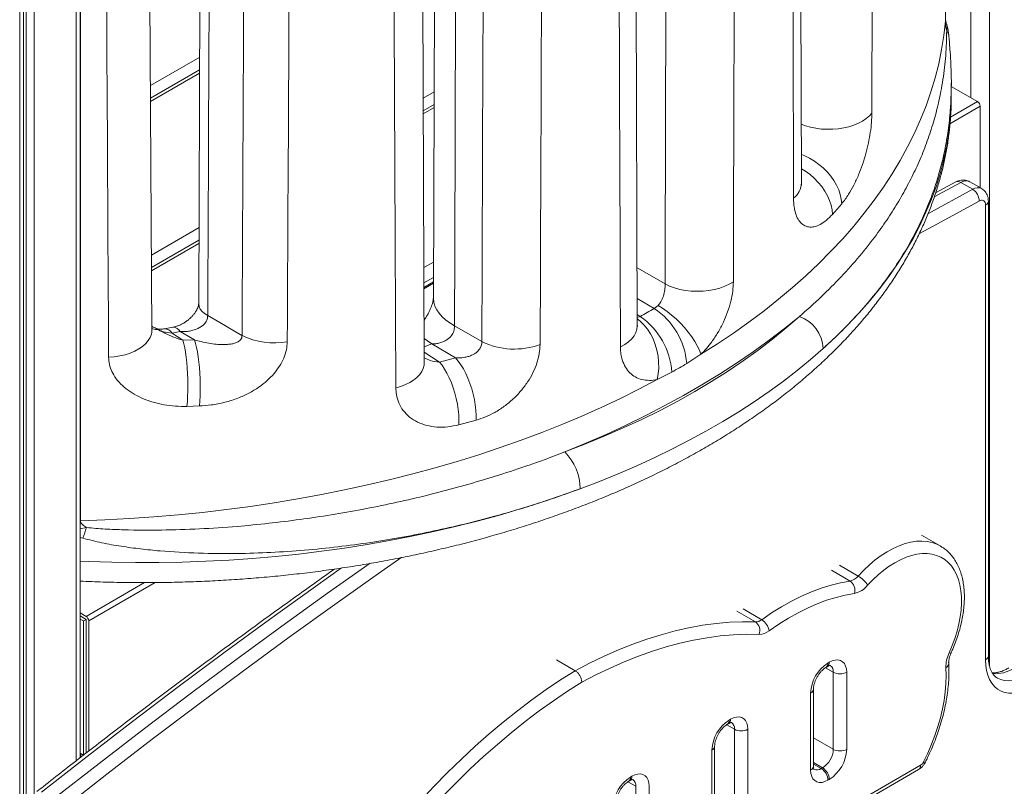
# Model space of a CAD drawing. Units: millimetres. Extents: x -19385 to 611, y -5165 to 3480.
# Drawn here: x -812 to -290, y -4129 to -3723 of the extents above; entities that cross this region are included whole.
import ezdxf

# ---------------------------------------------------------------- set-up
doc = ezdxf.new("R2010")
doc.units = ezdxf.units.MM

msp = doc.modelspace()

# ---------------------------------------------------------------- linework, layer by layer
at = {"color": 8, "linetype": 'Continuous', "lineweight": 15}
for p, q in [((-297.89, -3038.84), (-297.89, -4065.11)), ((-307.79, -3047.14), (-307.79, -3764.07)), ((-321.26, -3723.54), (-321.26, -3232.67)), ((-781.85, -3268.71), (-781.85, -4115.31)), ((-804.19, -3281.61), (-804.19, -4133.1)), ((-809.77, -3284.83), (-809.77, -4872.56)), ((-808.28, -3283.97), (-808.28, -4872.65)), ((-321.26, -3723.54), (-321.22, -3722.82)), ((-716.4, -3742.58), (-742.49, -3757.64)), ((-716.43, -3750.97), (-742.44, -3765.98)), ((-592.21, -3760.89), (-597.99, -3764.23)), ((-318.55, -3774.36), (-304.26, -3766.11)), ((-592.23, -3769.28), (-597.96, -3772.58)), ((-318.84, -3777.79), (-302.84, -3768.56)), ((-330.52, -3825.49), (-306.82, -3812.56)), ((-313.18, -3808.89), (-327.18, -3816.49)), ((-716.77, -3832.8), (-741.99, -3847.36)), ((-716.81, -3841.19), (-741.95, -3855.7)), ((-592.51, -3851.08), (-597.61, -3854.02)), ((-592.54, -3859.26), (-597.58, -3862.17)), ((-597.57, -3865.22), (-592.55, -3862.33)), ((-475.59, -3875.65), (-484.59, -3870.46)), ((-484.56, -3878.89), (-482.99, -3879.92)), ((-484.55, -3880.52), (-482.99, -3879.92)), ((-593.45, -3894.48), (-597.44, -3895.92)), ((-597.42, -3898.75), (-589.35, -3904.08)), ((-779.8, -3988.15), (-779.62, -3988.15)), ((-779.8, -3992.38), (-776.43, -3991.77)), ((-778.35, -3997.35), (-779.8, -3997.07)), ((-377.37, -4011.7), (-367.47, -4017.42)), ((-381.69, -4014.37), (-371.79, -4020.09)), ((-776.6, -4038.79), (-745.61, -4020.9)), ((-775.19, -4041.24), (-739.93, -4020.88)), ((-431.82, -4036.04), (-421.92, -4041.76)), ((-428.5, -4034.85), (-418.6, -4040.56)), ((-384.84, -4066), (-380.66, -4068.41)), ((-437.17, -4096.2), (-432.99, -4098.62)), ((-391.22, -4103.15), (-380.66, -4109.24)), ((-391.22, -4116.21), (-386.32, -4119.04)), ((-391.22, -4117.03), (-387.02, -4119.45)), ((-489.5, -4126.41), (-485.31, -4128.83))]:
    msp.add_line(p, q, dxfattribs=at)
at = {"color": 7, "linetype": 'Continuous', "lineweight": 15}
for p, q in [((-779.8, -4113.71), (-779.8, -3267.49)), ((-811.78, -4875.01), (-811.78, -3285.99)), ((-397.57, -3809.18), (-398.6, -3393.77)), ((-484.54, -3884.9), (-485.99, -3452.02)), ((-591.25, -3478.38), (-592.58, -3870.03)), ((-779.62, -3490.06), (-779.62, -3988.15)), ((-597.4, -3904.41), (-599.16, -3489.92)), ((-715.38, -3493.54), (-716.94, -3873.07)), ((-741.77, -3888.2), (-743.88, -3505.53)), ((-321.22, -3722.82), (-321.22, -3722.66)), ((-320.52, -3725.58), (-320.54, -3725.53)), ((-716.43, -3749.27), (-742.45, -3764.3)), ((-318.15, -3763.4), (-318.15, -3756.28)), ((-318.15, -3758.08), (-304.26, -3766.11)), ((-592.23, -3767.58), (-597.97, -3770.89)), ((-302.84, -3768.56), (-302.84, -3811.73)), ((-302.05, -3812.19), (-308.41, -3808.52)), ((-315.67, -3808.63), (-326.49, -3814.5)), ((-306.82, -3812.56), (-313.18, -3808.89)), ((-298.51, -4059.81), (-298.51, -3818.81)), ((-376.2, -3820.19), (-381.1, -3825.81)), ((-299.98, -4061.85), (-299.98, -3820.85)), ((-716.8, -3839.49), (-741.95, -3854.02)), ((-592.55, -3861.65), (-597.57, -3864.55)), ((-475.59, -3875.65), (-473.56, -3874.07)), ((-730.71, -3885.63), (-735.02, -3886.45)), ((-581.45, -3884.82), (-566.94, -3893.22)), ((-484.54, -3884.78), (-484.54, -3884.9)), ((-726.69, -3887.92), (-731.07, -3888.74)), ((-719.08, -3892.34), (-726.69, -3887.92)), ((-725.31, -3892.52), (-719.08, -3892.34)), ((-580.8, -3901.8), (-593.45, -3894.48)), ((-589.35, -3904.08), (-580.8, -3901.8)), ((-450.86, -3899.97), (-458.32, -3904.85)), ((-466.18, -3909.39), (-474.01, -3913.33)), ((-716.57, -3927.32), (-723.18, -3927.55)), ((-569.98, -3934.85), (-579.05, -3937.29)), ((-324.04, -4001.45), (-333.94, -3995.73)), ((-324.04, -4001.45), (-323.9, -4001.53)), ((-779.8, -4036.94), (-776.6, -4038.79)), ((-779.8, -4038.58), (-776.6, -4040.42)), ((-779.8, -4040.21), (-778.02, -4041.24)), ((-776.6, -4040.42), (-778.02, -4041.24)), ((-778.02, -4041.24), (-778.02, -4112.28)), ((-776.6, -4040.42), (-776.6, -4110.64)), ((-776.6, -4040.42), (-776.6, -4111.23)), ((-775.19, -4041.24), (-775.19, -4110.14)), ((-527.39, -4061.89), (-517.49, -4067.6)), ((-383.49, -4063.51), (-382.78, -4063.1)), ((-384.52, -4065.8), (-383.82, -4065.39)), ((-380.66, -4109.24), (-380.66, -4068.41)), ((-373.59, -4068.41), (-373.59, -4109.24)), ((-392.68, -4120.26), (-392.68, -4079.43)), ((-391.22, -4118.22), (-391.22, -4077.39)), ((-435.82, -4093.72), (-435.11, -4093.31)), ((-436.85, -4096.01), (-436.14, -4095.6)), ((-432.99, -4139.45), (-432.99, -4098.62)), ((-425.92, -4098.62), (-425.92, -4139.45)), ((-445.01, -4150.47), (-445.01, -4109.64)), ((-443.54, -4148.43), (-443.54, -4107.6)), ((-779.8, -4111.25), (-778.02, -4112.28)), ((-779.33, -4113.35), (-779.33, -4111.52)), ((-777.79, -4112.15), (-778.02, -4112.28)), ((-694.49, -4327.21), (-335.48, -4119.96)), ((-693.46, -4324.92), (-334.44, -4117.67)), ((-387.02, -4119.45), (-386.32, -4119.04)), ((-489.18, -4126.22), (-488.47, -4125.81)), ((-488.14, -4123.93), (-487.43, -4123.52)), ((-382.78, -4125.16), (-383.49, -4125.57)), ((-485.31, -4169.65), (-485.31, -4128.83)), ((-478.24, -4128.83), (-478.24, -4169.65))]:
    msp.add_line(p, q, dxfattribs=at)
at = {"color": 7, "linetype": 'Continuous', "lineweight": 15, "flags": 128}
for points in [[(-450.86, -3899.97), (-442.09, -3894.4), (-433.58, -3888.7), (-425.35, -3882.87), (-417.39, -3876.91), (-409.71, -3870.83), (-402.31, -3864.64), (-395.21, -3858.33), (-388.41, -3851.91), (-381.9, -3845.39), (-375.71, -3838.78), (-369.82, -3832.06), (-364.25, -3825.26), (-359, -3818.37), (-354.08, -3811.41), (-349.48, -3804.37), (-345.21, -3797.26), (-341.28, -3790.09), (-337.68, -3782.86), (-334.42, -3775.57), (-331.5, -3768.24), (-328.92, -3760.87), (-326.7, -3753.45), (-324.81, -3746.01), (-323.28, -3738.54), (-322.09, -3731.04), (-321.26, -3723.54)], [(-433.62, -3861.49), (-435.77, -3862.79), (-438.19, -3863.92), (-440.83, -3864.87), (-443.66, -3865.62), (-446.63, -3866.17), (-449.69, -3866.49), (-452.81, -3866.6), (-455.92, -3866.48), (-458.99, -3866.13), (-461.96, -3865.58), (-464.78, -3864.81), (-467.42, -3863.85), (-469.83, -3862.7)], [(-473.56, -3874.07), (-471.17, -3875.53), (-468.75, -3877.23), (-466.33, -3879.14), (-463.96, -3881.23), (-461.67, -3883.46), (-459.5, -3885.81), (-457.5, -3888.22), (-455.68, -3890.67), (-454.08, -3893.11), (-452.73, -3895.49), (-451.65, -3897.79), (-450.86, -3899.97)], [(-712.17, -3879.42), (-705.65, -3883.2), (-693.99, -3889.97)], [(-398.58, -3879.9), (-406.48, -3886.29), (-414.69, -3892.55), (-423.19, -3898.67), (-431.97, -3904.66), (-441.04, -3910.51), (-450.39, -3916.21), (-460.01, -3921.76), (-469.88, -3927.16), (-480.01, -3932.4), (-490.39, -3937.47), (-501, -3942.38), (-511.85, -3947.11), (-522.91, -3951.67)], [(-522.91, -3951.67), (-512.37, -3947.63), (-502.05, -3943.41), (-491.95, -3939), (-482.09, -3934.42), (-472.49, -3929.66), (-463.14, -3924.74), (-454.05, -3919.65), (-445.24, -3914.41), (-436.71, -3909.01), (-428.48, -3903.46), (-420.54, -3897.77), (-412.9, -3891.94), (-405.58, -3885.98), (-398.58, -3879.9)], [(-741.69, -3886.85), (-741.71, -3887.64), (-741.77, -3888.2)], [(-731.07, -3888.74), (-728.28, -3890.57), (-725.31, -3892.52)], [(-725.31, -3892.52), (-724.82, -3894.36), (-724.35, -3896.49), (-723.94, -3898.87), (-723.57, -3901.46), (-723.26, -3904.23), (-723.01, -3907.14), (-722.83, -3910.14), (-722.72, -3913.19), (-722.67, -3916.23), (-722.69, -3919.24), (-722.79, -3922.16), (-722.95, -3924.94), (-723.18, -3927.55)], [(-719.08, -3892.34), (-718.54, -3894.18), (-718.04, -3896.31), (-717.58, -3898.68), (-717.18, -3901.27), (-716.83, -3904.04), (-716.55, -3906.94), (-716.33, -3909.93), (-716.19, -3912.98), (-716.12, -3916.02), (-716.12, -3919.02), (-716.2, -3921.93), (-716.35, -3924.72), (-716.57, -3927.32)], [(-385.96, -3896.82), (-392.72, -3902.72), (-399.77, -3908.49), (-407.1, -3914.15), (-414.71, -3919.69), (-422.6, -3925.09), (-430.74, -3930.37), (-439.15, -3935.51), (-447.8, -3940.5), (-456.7, -3945.35), (-465.84, -3950.06), (-475.21, -3954.61), (-484.79, -3959), (-494.6, -3963.23), (-504.6, -3967.3), (-514.81, -3971.21)], [(-580.8, -3901.8), (-579.37, -3903.51), (-577.98, -3905.47), (-576.66, -3907.67), (-575.4, -3910.08), (-574.25, -3912.66), (-573.2, -3915.38), (-572.28, -3918.19), (-571.5, -3921.06), (-570.87, -3923.95), (-570.39, -3926.81), (-570.09, -3929.61), (-569.95, -3932.3), (-569.98, -3934.85)], [(-589.35, -3904.08), (-587.98, -3905.79), (-586.65, -3907.77), (-585.37, -3909.99), (-584.17, -3912.42), (-583.06, -3915.02), (-582.06, -3917.75), (-581.19, -3920.58), (-580.45, -3923.46), (-579.85, -3926.36), (-579.41, -3929.23), (-579.12, -3932.04), (-579.01, -3934.74), (-579.05, -3937.29)], [(-779.62, -3988.15), (-766.62, -3987.66), (-753.64, -3986.98), (-740.7, -3986.09), (-727.8, -3985.01), (-714.96, -3983.72), (-702.19, -3982.23), (-689.48, -3980.55), (-676.87, -3978.67), (-664.34, -3976.59), (-651.92, -3974.32), (-639.6, -3971.85), (-627.41, -3969.2), (-615.34, -3966.35), (-603.41, -3963.32), (-591.63, -3960.11), (-580, -3956.71), (-568.54, -3953.14), (-557.24, -3949.38), (-546.13, -3945.45), (-535.2, -3941.35), (-524.47, -3937.09), (-513.94, -3932.65), (-503.62, -3928.06), (-493.52, -3923.3), (-483.65, -3918.39), (-474.01, -3913.33)], [(-319.29, -4058.14), (-317.66, -4054.32), (-316.24, -4050.48), (-315.05, -4046.65), (-314.1, -4042.84), (-313.39, -4039.1), (-312.92, -4035.43), (-312.7, -4031.88), (-312.74, -4028.47), (-313.02, -4025.21), (-313.56, -4022.14), (-314.34, -4019.27), (-315.36, -4016.64), (-316.61, -4014.24), (-318.08, -4012.11), (-319.77, -4010.25), (-321.66, -4008.69), (-323.73, -4007.42), (-325.98, -4006.47), (-328.38, -4005.83), (-330.93, -4005.52), (-333.59, -4005.53), (-336.36, -4005.87), (-339.21, -4006.52), (-342.12, -4007.5), (-345.07, -4008.78), (-348.04, -4010.36), (-351.02, -4012.24), (-353.96, -4014.39), (-356.87, -4016.8), (-359.71, -4019.45), (-362.47, -4022.33)], [(-418.6, -4040.56), (-413.34, -4036.97), (-408.05, -4033.69), (-402.76, -4030.72), (-397.49, -4028.09), (-392.24, -4025.79), (-387.03, -4023.84), (-381.88, -4022.23), (-376.79, -4020.98), (-371.79, -4020.09)], [(-369.5, -4026.67), (-374.32, -4027.53), (-379.22, -4028.74), (-384.2, -4030.29), (-389.22, -4032.17), (-394.28, -4034.39), (-399.37, -4036.93), (-404.47, -4039.79), (-409.57, -4042.95), (-414.65, -4046.42)], [(-517.49, -4067.6), (-509.82, -4063.6), (-502.17, -4059.92), (-494.56, -4056.56), (-486.97, -4053.54), (-479.44, -4050.86), (-471.96, -4048.51), (-464.54, -4046.5), (-457.2, -4044.84), (-449.94, -4043.53), (-442.78, -4042.56), (-435.71, -4041.94), (-428.76, -4041.67), (-421.92, -4041.76)], [(-420.05, -4048.36), (-426.77, -4048.28), (-433.6, -4048.54), (-440.54, -4049.15), (-447.58, -4050.1), (-454.71, -4051.39), (-461.93, -4053.02), (-469.21, -4054.99), (-476.56, -4057.29), (-483.97, -4059.93), (-491.42, -4062.89), (-498.91, -4066.18), (-506.42, -4069.8), (-513.95, -4073.73)], [(-382.78, -4063.1), (-381.19, -4062.34), (-379.64, -4061.93), (-378.19, -4061.87), (-376.87, -4062.18), (-375.74, -4062.83), (-374.82, -4063.82), (-374.14, -4065.1), (-373.73, -4066.65), (-373.59, -4068.41)], [(-275.23, -4076.14), (-277.81, -4077.48), (-280.37, -4078.48), (-282.87, -4079.15), (-285.29, -4079.48), (-287.6, -4079.45), (-289.77, -4079.08), (-291.79, -4078.36), (-293.62, -4077.3), (-295.25, -4075.92), (-296.66, -4074.22), (-297.84, -4072.24), (-298.76, -4069.98), (-299.43, -4067.48), (-299.84, -4064.76), (-299.98, -4061.85)], [(-613.05, -4152.09), (-606.21, -4144.12), (-599.26, -4136.36), (-592.2, -4128.82), (-585.03, -4121.51), (-577.77, -4114.45), (-570.43, -4107.63), (-563.02, -4101.08), (-555.54, -4094.79), (-548, -4088.77), (-540.42, -4083.04), (-532.8, -4077.59), (-525.15, -4072.45), (-517.49, -4067.6)], [(-332.8, -4115.82), (-330.6, -4111.2), (-328.61, -4106.54), (-326.83, -4101.86), (-325.28, -4097.17), (-323.94, -4092.5), (-322.84, -4087.86), (-321.98, -4083.29), (-321.37, -4078.8), (-320.99, -4074.41), (-320.87, -4070.14), (-320.99, -4066.02)], [(-513.95, -4073.73), (-521.48, -4078.49), (-529, -4083.55), (-536.48, -4088.91), (-543.93, -4094.54), (-551.34, -4100.46), (-558.69, -4106.64), (-565.98, -4113.08), (-573.19, -4119.78), (-580.32, -4126.73), (-587.36, -4133.91), (-594.3, -4141.31), (-601.13, -4148.94), (-607.85, -4156.78)], [(-435.11, -4093.31), (-433.51, -4092.55), (-431.96, -4092.14), (-430.51, -4092.08), (-429.2, -4092.38), (-428.07, -4093.04), (-427.15, -4094.02), (-426.47, -4095.31), (-426.06, -4096.86), (-425.92, -4098.62)], [(-383.49, -4125.57), (-385.09, -4126.33), (-386.63, -4126.75), (-388.09, -4126.8), (-389.4, -4126.5), (-390.53, -4125.84), (-391.45, -4124.86), (-392.13, -4123.57), (-392.54, -4122.02), (-392.68, -4120.26)], [(-487.43, -4123.52), (-485.84, -4122.76), (-484.29, -4122.34), (-482.84, -4122.29), (-481.53, -4122.59), (-480.39, -4123.25), (-479.47, -4124.23), (-478.8, -4125.52), (-478.38, -4127.06), (-478.24, -4128.83)]]:
    msp.add_lwpolyline(points, dxfattribs=at)
at = {"color": 8, "linetype": 'Continuous', "lineweight": 15, "flags": 128}
for points in [[(-385.96, -3896.82), (-379.4, -3890.73), (-373.14, -3884.52), (-367.2, -3878.22), (-361.58, -3871.81), (-356.28, -3865.32), (-351.31, -3858.74), (-346.68, -3852.07), (-342.38, -3845.34), (-338.43, -3838.53), (-334.82, -3831.66), (-331.56, -3824.73), (-328.64, -3817.75), (-326.08, -3810.73), (-323.88, -3803.66), (-322.03, -3796.57), (-320.54, -3789.44), (-319.41, -3782.29), (-318.64, -3775.12), (-318.23, -3767.95), (-318.15, -3763.43)], [(-360.22, -3772.13), (-361.57, -3773.66), (-363.23, -3775.09), (-365.17, -3776.39), (-367.36, -3777.55), (-369.79, -3778.56), (-372.4, -3779.38), (-375.17, -3780.03), (-378.05, -3780.48), (-381.01, -3780.72), (-384, -3780.77), (-386.97, -3780.6), (-389.89, -3780.24), (-392.72, -3779.67), (-395.41, -3778.92), (-397.74, -3778.07)], [(-397.6, -3794.15), (-395.81, -3794.85), (-393.21, -3796.1), (-390.68, -3797.6), (-388.27, -3799.33), (-386, -3801.25), (-383.9, -3803.35), (-382, -3805.59), (-380.34, -3807.94), (-378.94, -3810.38), (-377.81, -3812.85), (-376.97, -3815.34), (-376.43, -3817.79), (-376.2, -3820.19)], [(-397.57, -3801.66), (-395.38, -3803.02), (-392.99, -3804.78), (-390.75, -3806.73), (-388.68, -3808.86), (-386.81, -3811.13), (-385.18, -3813.5), (-383.79, -3815.95), (-382.68, -3818.44), (-381.85, -3820.94), (-381.32, -3823.41), (-381.1, -3825.81)], [(-303.4, -3818.75), (-327.81, -3832.07), (-335.29, -3836.22)], [(-484.64, -3854.15), (-481.83, -3855.77), (-469.83, -3862.7)], [(-592.58, -3870.03), (-592.57, -3870.38), (-592.34, -3872.4), (-591.76, -3874.4), (-590.83, -3876.35), (-589.56, -3878.25), (-587.98, -3880.06), (-586.08, -3881.77), (-583.9, -3883.36), (-581.45, -3884.82)], [(-712.17, -3879.42), (-713.78, -3878.39), (-715.1, -3877.24), (-716.07, -3875.97), (-716.69, -3874.64), (-716.93, -3873.27), (-716.94, -3873.07)], [(-484.52, -3881.14), (-482.99, -3882.36), (-481.02, -3884.32), (-479.21, -3886.58), (-477.59, -3889.1), (-476.2, -3891.85), (-475.05, -3894.78), (-474.16, -3897.84), (-473.55, -3900.98), (-473.22, -3904.16), (-473.19, -3907.3), (-473.46, -3910.38), (-474.01, -3913.33)], [(-739.46, -3886.28), (-739.4, -3886.31), (-738.18, -3887.02)], [(-484.54, -3884.9), (-484.54, -3884.91), (-484.73, -3886.72), (-485.31, -3888.49), (-486.26, -3890.22), (-487.58, -3891.86), (-489.24, -3893.39), (-491.21, -3894.79), (-493.48, -3896.04)], [(-741.77, -3888.2), (-742.01, -3889.37), (-742.67, -3891.08), (-743.68, -3892.72), (-745.02, -3894.29), (-746.68, -3895.75), (-748.64, -3897.09), (-750.85, -3898.28), (-753.3, -3899.31), (-755.95, -3900.17), (-758.75, -3900.83), (-761.66, -3901.29), (-764.65, -3901.55)], [(-593.45, -3894.48), (-595.62, -3892.81), (-597.45, -3891.66)], [(-597.4, -3904.41), (-597.49, -3905.7), (-597.93, -3907.41), (-598.72, -3909.08), (-599.84, -3910.68), (-601.29, -3912.2), (-603.04, -3913.61), (-605.06, -3914.88), (-607.34, -3916.01), (-609.82, -3916.98), (-612.49, -3917.76)], [(-779.8, -4009.58), (-775.34, -4009.77), (-762.92, -4010.16), (-750.49, -4010.34), (-738.05, -4010.31), (-725.62, -4010.07), (-713.21, -4009.63), (-700.83, -4008.98), (-688.48, -4008.11), (-676.18, -4007.05), (-663.95, -4005.77), (-651.78, -4004.3), (-639.69, -4002.61), (-627.69, -4000.73), (-615.79, -3998.65), (-604, -3996.36), (-592.33, -3993.88), (-580.79, -3991.21), (-569.39, -3988.34), (-558.13, -3985.28), (-547.04, -3982.04), (-536.12, -3978.61), (-525.37, -3975), (-514.81, -3971.21)], [(-367.47, -4017.42), (-364.53, -4014.35), (-361.5, -4011.5), (-358.41, -4008.91), (-355.27, -4006.59), (-352.1, -4004.55), (-348.93, -4002.81), (-345.78, -4001.37), (-342.66, -4000.26), (-339.61, -3999.47), (-336.63, -3999.01), (-333.75, -3998.88), (-330.99, -3999.09), (-328.37, -3999.64), (-325.9, -4000.51), (-324.04, -4001.45)], [(-793.82, -4135.54), (-769.74, -4116.69), (-745.61, -4098.12), (-721.43, -4079.82), (-697.22, -4061.79), (-672.97, -4044.05), (-648.69, -4026.58), (-626.14, -4010.64)], [(-609.3, -4007.49), (-620.47, -4015.28), (-644.74, -4032.44), (-668.99, -4049.88), (-693.2, -4067.6), (-717.37, -4085.59), (-741.51, -4103.86), (-765.6, -4122.41), (-789.65, -4141.23)], [(-641.31, -4013.16), (-655.06, -4022.91), (-679.34, -4040.37), (-703.58, -4058.12), (-727.8, -4076.14), (-751.97, -4094.44), (-776.1, -4113.02), (-800.19, -4131.86)], [(-319.29, -4058.14), (-318.79, -4058.24), (-318.46, -4058.26), (-318.29, -4058.19), (-318.28, -4058.17)], [(-293.75, -4071.51), (-291.99, -4072.31), (-290.05, -4072.78), (-287.97, -4072.9), (-285.77, -4072.68), (-283.48, -4072.13), (-281.14, -4071.23), (-278.76, -4070.01)], [(-332.8, -4115.82), (-332.33, -4115.97), (-332.02, -4116.04), (-331.87, -4116.02), (-331.86, -4116.01)]]:
    msp.add_lwpolyline(points, dxfattribs=at)
at = {"color": 8, "linetype": 'Continuous', "lineweight": 15}
for centre, radius, start, end in [((-325.49, -3732.31), 6.12, 5.8681, 36.9977), ((-314.65, -3810.97), 2.55, 54.8559, 113.533), ((-310.47, -3812.95), 4.88, 65.0764, 123.7054), ((-408.49, -3808.62), 10.94, 307.966, 357.0707), ((-304.11, -3816.62), 4.88, 64.9483, 123.716), ((-300.9, -3818.64), 2.4, 292.737, 355.964), ((-734.91, -3890.84), 4.38, 28.7422, 91.2794), ((-730.56, -3890.09), 4.44, 29.2852, 91.6518), ((-385.87, -4063.82), 2.4, 303.8857, 7.2729), ((-385.16, -4063.41), 2.4, 304.0564, 7.2558), ((-322.18, -4063.66), 2.65, 296.7822, 359.5288), ((-301.01, -4059.56), 2.51, 294.3747, 354.3052), ((-384.46, -4067.93), 3.83, 352.7361, 56.0242), ((-294.74, -4051.49), 17.69, 264.604, 302.9139), ((-393.61, -4077.23), 2.39, 292.7181, 356.1522), ((-438.19, -4094.02), 2.4, 303.8857, 7.2729), ((-437.49, -4093.61), 2.4, 304.0564, 7.2558), ((-436.79, -4098.14), 3.83, 352.7361, 56.0242), ((-445.93, -4107.43), 2.39, 292.7181, 356.1522), ((-393.72, -4117.97), 2.51, 294.3747, 354.3052), ((-389.37, -4116.17), 4.03, 245.7723, 305.6107), ((-336.82, -4117.97), 2.4, 304.0564, 7.2558), ((-490.52, -4124.23), 2.4, 303.8857, 7.2729), ((-489.81, -4123.82), 2.4, 304.0564, 7.2558), ((-489.12, -4128.34), 3.83, 352.7361, 56.0242)]:
    msp.add_arc(centre, radius, start, end, dxfattribs=at)
at = {"color": 7, "linetype": 'Continuous', "lineweight": 15}
for centre, radius, start, end in [((-305.91, -3768.7), 3.07, 2.6055, 57.3945), ((-310.87, -3818.84), 7.47, 0.7027, 57.1549), ((-302.11, -3820.49), 2.17, 350.3621, 126.3877), ((-496.75, -3907.88), 38.55, 4.5088, 56.7128), ((-505.29, -3912.17), 39.2, 4.0767, 55.3429), ((-405.45, -3898.19), 19.54, 4.0067, 69.4177), ((-676.81, -3854.9), 39.05, 243.9052, 280.0343), ((-549.7, -3857.88), 39.32, 243.9962, 290.3443), ((-543.6, -3971.7), 28.8, 0.9889, 44.0742), ((-877.81, -3959.96), 106.26, 339.3929, 342.5755), ((-373.49, -4012.5), 7.77, 282.5825, 320.7344), ((-375.24, -4024.98), 5.99, 343.639, 54.8274), ((-372.25, -4014.34), 12.63, 282.5825, 320.7344), ((-374.68, -4029.75), 14.28, 31.2787, 59.6873), ((-778.26, -4041.38), 3.07, 2.6055, 57.3945), ((-422.05, -4036.19), 5.57, 271.2971, 308.2796), ((-425.17, -4046.25), 5.54, 337.5473, 54.1199), ((-423.14, -4047.88), 8.61, 9.7727, 58.2085), ((-420.26, -4039.32), 9.04, 271.2971, 308.2796), ((-303.95, -4065.57), 17.04, 154.1313, 181.5156), ((-372.81, -4080.29), 19.89, 122.4763, 177.5237), ((-377.13, -4061.59), 7.69, 242.6097, 297.3903), ((-425.13, -4110.5), 19.89, 122.4763, 177.5237), ((-429.45, -4091.8), 7.69, 242.6097, 297.3903), ((-392.94, -4108.68), 12.29, 302.6055, 357.3945), ((-393.46, -4108.38), 19.89, 302.4763, 357.5237), ((-377.13, -4102.42), 7.69, 242.6097, 297.3903), ((-336.82, -4113.9), 4.46, 302.2565, 334.5806), ((-391.17, -4125.92), 7.68, 2.6055, 57.3945), ((-390.46, -4125.51), 7.68, 2.6055, 57.3945), ((-477.46, -4140.71), 19.89, 122.4763, 177.5237)]:
    msp.add_arc(centre, radius, start, end, dxfattribs=at)
for centre, major_axis, ratio, start_param, end_param in [((-804.08, -39146.46), (329.07, 105714.63), 0.00335, 5.053602, 5.057781), ((-804.08, 20657.72), (-354.21, 105328.02), 0.003124, 4.477866, 4.481918), ((-804.08, -9245.27), (329.07, 105714.63), 0.00335, 4.763349, 4.767464), ((-821.13, -9255.75), (312.09, 105704.06), 0.003177, 4.763441, 4.767556), ((-804.08, -9245.69), (-354.21, 105328.02), 0.003124, 4.763191, 4.767306), ((-821.13, 20647.24), (312.09, 105711.87), 0.003177, 4.478116, 4.482169), ((-804.08, 20657.72), (329.07, 105722.44), 0.00335, 4.478024, 4.482077), ((-1055.3, 55733.32), (513.54, 173949.87), 0.003177, 4.362608, 4.364963), ((-821.13, 50550.65), (312.09, 105711.87), 0.003177, 4.171402, 4.175659), ((-804.08, -39146.46), (-354.21, 105320.21), 0.003124, 5.053444, 5.057623), ((-804.08, 50561.13), (329.07, 105722.44), 0.00335, 4.17131, 4.175567), ((-804.08, -69047.65), (-354.21, 105320.21), 0.003124, 5.379278, 5.383911)]:
    msp.add_ellipse(centre, major_axis=major_axis, ratio=ratio, start_param=start_param, end_param=end_param, dxfattribs=at)
at = {"color": 8, "linetype": 'Continuous', "lineweight": 15}
msp.add_ellipse((-1068.94, 21218.17), major_axis=(527.16, 178561.65), ratio=0.003177, start_param=4.571347, end_param=4.573681, dxfattribs=at)
at = {"color": 7, "linetype": 'Continuous', "lineweight": 15}
for points, knots in [([(-320.6, -3728.63), (-320.73, -3727.96), (-320.92, -3726.89), (-321.15, -3725.31), (-321.25, -3724.23), (-321.26, -3723.69), (-321.26, -3723.54)], [0, 0, 0, 0, 0.4077781, 0.6514543, 0.8979549, 1, 1, 1, 1]), ([(-320.48, -3725.57), (-320.55, -3725.38), (-320.75, -3724.82), (-320.96, -3724.04), (-321.13, -3723.32), (-321.2, -3722.85), (-321.21, -3722.72), (-321.21, -3722.73), (-321.21, -3722.73)], [0, 0, 0, 0, 0.112255, 0.325248, 0.52017, 0.707054, 0.89126, 1, 1, 1, 1]), ([(-398.58, -3879.9), (-394.72, -3876.48), (-386.98, -3869.64), (-376.41, -3858.96), (-366.61, -3847.97), (-358.39, -3837.54), (-351.55, -3827.79), (-345.87, -3818.77), (-340.74, -3809.58), (-336.15, -3800.18), (-332.12, -3790.59), (-328.66, -3780.79), (-325.81, -3770.81), (-323.39, -3759.94), (-321.6, -3748.08), (-320.76, -3737.45), (-320.64, -3730.78), (-320.6, -3728.63)], [0, 0, 0, 0, 0.078725, 0.15762, 0.23703, 0.316615, 0.37759, 0.438645, 0.499937, 0.56131, 0.623595, 0.685964, 0.748591, 0.811307, 0.887483, 0.963842, 1, 1, 1, 1]), ([(-319.42, -3731.67), (-319.49, -3730.92), (-319.6, -3729.66), (-319.85, -3728.09), (-320.16, -3726.78), (-320.39, -3725.93), (-320.54, -3725.55), (-320.55, -3725.54)], [0, 0, 0, 0, 0.3721402, 0.6222666, 0.8275325, 0.9948596, 1, 1, 1, 1]), ([(-318.28, -3749.58), (-318.3, -3748.58), (-318.39, -3745.34), (-318.69, -3740.49), (-319.06, -3735.54), (-319.31, -3732.81), (-319.41, -3731.69)], [0, 0, 0, 0, 0.173917, 0.566166, 0.821444, 1, 1, 1, 1]), ([(-318.28, -3749.83), (-318.26, -3750.36), (-318.09, -3754.02), (-318.08, -3757.9), (-318.23, -3761.18), (-318.25, -3761.56)], [0, 0, 0, 0, 0.131693, 0.900784, 1, 1, 1, 1]), ([(-779.8, -4020.1), (-777.67, -4020.2), (-771.68, -4020.5), (-761.8, -4020.77), (-750.19, -4020.94), (-738.58, -4020.91), (-726.97, -4020.7), (-715.37, -4020.3), (-703.8, -4019.72), (-692.25, -4018.95), (-680.75, -4017.99), (-669.29, -4016.85), (-657.89, -4015.53), (-646.54, -4014.02), (-635.27, -4012.33), (-624.08, -4010.46), (-612.98, -4008.4), (-601.97, -4006.17), (-591.06, -4003.76), (-580.27, -4001.18), (-569.59, -3998.41), (-559.04, -3995.48), (-548.62, -3992.37), (-538.35, -3989.09), (-528.22, -3985.64), (-518.25, -3982.03), (-508.44, -3978.25), (-498.8, -3974.31), (-489.34, -3970.21), (-480.07, -3965.95), (-470.99, -3961.53), (-462.1, -3956.96), (-453.43, -3952.24), (-444.96, -3947.38), (-436.72, -3942.36), (-428.7, -3937.21), (-420.91, -3931.91), (-413.37, -3926.48), (-406.07, -3920.92), (-399.02, -3915.23), (-392.24, -3909.42), (-385.72, -3903.48), (-379.47, -3897.44), (-373.5, -3891.28), (-367.81, -3885.02), (-362.42, -3878.65), (-357.31, -3872.2), (-352.51, -3865.66), (-348.01, -3859.03), (-343.82, -3852.33), (-339.94, -3845.57), (-336.37, -3838.74), (-333.12, -3831.86), (-330.19, -3824.94), (-327.57, -3817.97), (-325.27, -3810.96), (-323.29, -3803.93), (-321.63, -3796.87), (-320.29, -3789.8), (-319.27, -3782.71), (-318.58, -3775.61), (-318.2, -3769.19), (-318.19, -3765.13), (-318.19, -3763.43)], [0, 0, 0, 0, 0.009214, 0.02589, 0.0425653, 0.0592404, 0.0759157, 0.0925915, 0.1092682, 0.1259464, 0.1426264, 0.1593087, 0.1759937, 0.1926818, 0.2093736, 0.2260693, 0.2427695, 0.2594746, 0.2761849, 0.2929009, 0.3096228, 0.3263512, 0.3430861, 0.3598281, 0.3765772, 0.3933336, 0.4100975, 0.4268689, 0.4436477, 0.4604337, 0.4772267, 0.494026, 0.5108312, 0.5276412, 0.544455, 0.5612711, 0.5780876, 0.594902, 0.6117117, 0.6285138, 0.645305, 0.6620816, 0.6788393, 0.6955736, 0.7122799, 0.7289529, 0.7455878, 0.7621793, 0.7787226, 0.7952134, 0.8116478, 0.8280227, 0.844336, 0.8605869, 0.8767755, 0.8929036, 0.908974, 0.9249911, 0.9409603, 0.9568883, 0.9727827, 0.988652, 1, 1, 1, 1]), ([(-360.22, -3772.13), (-360.27, -3773.75), (-360.36, -3776.99), (-361, -3782.39), (-362.01, -3787.97), (-363.41, -3793.7), (-365.16, -3799.41), (-367.29, -3805.05), (-369.76, -3810.39), (-372.17, -3814.65), (-374.34, -3817.88), (-375.58, -3819.42), (-376.2, -3820.19)], [0, 0, 0, 0, 0.101755, 0.203539, 0.306271, 0.40905, 0.517074, 0.625141, 0.740702, 0.856285, 0.928143, 1, 1, 1, 1]), ([(-308.42, -3808.56), (-308.55, -3808.47), (-309.09, -3808.11), (-310.16, -3807.78), (-311.55, -3807.57), (-312.94, -3807.66), (-314.34, -3807.99), (-315.22, -3808.41), (-315.67, -3808.63)], [0, 0, 0, 0, 0.063639, 0.251903, 0.434771, 0.616598, 0.801909, 1, 1, 1, 1]), ([(-397.49, -3810.5), (-397.49, -3810.5), (-397.48, -3810.51), (-397.53, -3810.17), (-397.56, -3809.71), (-397.56, -3809.29), (-397.56, -3809.16)], [0, 0, 0, 0, 0.212294, 0.53307, 0.860669, 1, 1, 1, 1]), ([(-298.51, -3818.81), (-298.52, -3818.44), (-298.55, -3817.56), (-298.84, -3816.23), (-299.39, -3814.89), (-300.18, -3813.72), (-301.07, -3812.8), (-301.76, -3812.4), (-302.06, -3812.23)], [0, 0, 0, 0, 0.142949, 0.334797, 0.51805, 0.69605, 0.871357, 1, 1, 1, 1]), ([(-381.1, -3825.81), (-382.18, -3826.92), (-384.34, -3829.15), (-387.62, -3831.34), (-390.81, -3832.55), (-393.76, -3832.67), (-396.37, -3831.72), (-398.53, -3829.81), (-400.18, -3826.98), (-401.16, -3823.76), (-401.67, -3820.46), (-401.73, -3818.31), (-401.76, -3817.24)], [0, 0, 0, 0, 0.1127775, 0.2255288, 0.3374755, 0.4493757, 0.55554, 0.6616597, 0.7621996, 0.8627135, 0.9313573, 1, 1, 1, 1]), ([(-473.56, -3874.07), (-473.05, -3873.47), (-471.86, -3872.05), (-470.59, -3869.14), (-469.8, -3865.77), (-469.82, -3863.72), (-469.83, -3862.7)], [0, 0, 0, 0, 0.199348, 0.466037, 0.73356, 1, 1, 1, 1]), ([(-433.62, -3861.49), (-433.69, -3863.15), (-433.84, -3866.48), (-434.9, -3871.9), (-436.57, -3877.45), (-438.86, -3883.01), (-441.71, -3888.39), (-444.77, -3893.02), (-447.85, -3896.9), (-449.86, -3898.94), (-450.86, -3899.97)], [0, 0, 0, 0, 0.130659, 0.261332, 0.393464, 0.525626, 0.660187, 0.794779, 0.897386, 1, 1, 1, 1]), ([(-592.58, -3870.06), (-592.58, -3870.08), (-592.58, -3870.16), (-592.6, -3870.6), (-592.7, -3871.36), (-592.91, -3872.38), (-593.24, -3873.59), (-593.73, -3875), (-594.36, -3876.52), (-595.16, -3878.14), (-596.12, -3879.81), (-596.91, -3881.06), (-597.4, -3881.71), (-597.5, -3881.83)], [0, 0, 0, 0, 0.04099, 0.146902, 0.250218, 0.351924, 0.457106, 0.557095, 0.659749, 0.764528, 0.870357, 0.975334, 1, 1, 1, 1]), ([(-716.94, -3873.07), (-716.94, -3873.19), (-716.95, -3873.41), (-717.05, -3874.04), (-717.26, -3874.81), (-717.65, -3875.8), (-718.23, -3876.93), (-719.03, -3878.16), (-720.04, -3879.43), (-721.23, -3880.67), (-722.59, -3881.86), (-724.1, -3882.95), (-725.7, -3883.9), (-727.34, -3884.68), (-728.94, -3885.24), (-730.07, -3885.56), (-730.6, -3885.64), (-730.68, -3885.65)], [0, 0, 0, 0, 0.058476, 0.119697, 0.178542, 0.240917, 0.305213, 0.374569, 0.44363, 0.514895, 0.589381, 0.666541, 0.746147, 0.825224, 0.909034, 0.985489, 1, 1, 1, 1]), ([(-482.99, -3879.92), (-481.75, -3879.22), (-479.26, -3877.81), (-476.82, -3876.37), (-475.59, -3875.65)], [0, 0, 0, 0, 0.5, 1, 1, 1, 1]), ([(-712.17, -3879.42), (-712.21, -3880.07), (-712.3, -3881.55), (-713.25, -3883.08), (-714.39, -3884.33), (-715.52, -3885.27), (-717.32, -3886.31), (-719.41, -3887.13), (-721.74, -3887.68), (-724.19, -3887.98), (-725.85, -3887.94), (-726.69, -3887.92)], [0, 0, 0, 0, 0.117245, 0.268899, 0.295637, 0.398211, 0.504736, 0.623455, 0.745243, 0.871509, 1, 1, 1, 1]), ([(-739.47, -3886.26), (-739.84, -3886.1), (-740.64, -3885.77), (-741.4, -3885.33), (-741.7, -3885.12), (-741.78, -3885.06)], [0, 0, 0, 0, 0.394141, 0.835355, 1, 1, 1, 1]), ([(-741.75, -3886.13), (-741.75, -3886.13), (-741.76, -3886.11), (-741.77, -3886.04), (-741.77, -3885.94), (-741.77, -3885.89)], [0, 0, 0, 0, 0.079449, 0.607302, 1, 1, 1, 1]), ([(-735, -3886.46), (-735.41, -3886.52), (-736.29, -3886.66), (-737.41, -3886.68), (-738.33, -3886.6), (-739.01, -3886.45), (-739.3, -3886.34), (-739.44, -3886.29)], [0, 0, 0, 0, 0.185734, 0.403501, 0.597298, 0.800119, 1, 1, 1, 1]), ([(-581.45, -3884.82), (-581.44, -3885.55), (-581.43, -3887.14), (-582.2, -3888.86), (-583.12, -3890.21), (-583.99, -3891.21), (-585.44, -3892.35), (-587.16, -3893.29), (-589.12, -3893.97), (-591.24, -3894.4), (-592.71, -3894.46), (-593.45, -3894.48)], [0, 0, 0, 0, 0.139649, 0.301954, 0.32765, 0.42644, 0.529175, 0.639638, 0.753515, 0.875474, 1, 1, 1, 1]), ([(-484.47, -3885.2), (-484.47, -3885.21), (-484.47, -3885.23), (-484.49, -3885.08), (-484.49, -3884.84), (-484.49, -3884.79)], [0, 0, 0, 0, 0.29041, 0.872835, 1, 1, 1, 1]), ([(-738.18, -3887.02), (-737.11, -3887.6), (-734.5, -3889), (-730.21, -3890.89), (-726.95, -3891.97), (-725.31, -3892.52)], [0, 0, 0, 0, 0.256454, 0.626867, 1, 1, 1, 1]), ([(-731.07, -3888.74), (-732.6, -3888.59), (-735.1, -3888.34), (-737.33, -3887.39), (-738.18, -3887.02)], [0, 0, 0, 0, 0.6153418, 1, 1, 1, 1]), ([(-719.08, -3892.34), (-717.91, -3892.66), (-715.43, -3893.34), (-711.6, -3894.13), (-707.93, -3894.64), (-704.58, -3894.85), (-701.85, -3894.79), (-699.42, -3894.48), (-697.42, -3893.97), (-695.83, -3893.22), (-694.72, -3892.29), (-694.04, -3891.24), (-694.01, -3890.38), (-693.99, -3889.97)], [0, 0, 0, 0, 0.1245216, 0.2640558, 0.4042634, 0.5109262, 0.6183583, 0.6976292, 0.7780437, 0.8501916, 0.8999028, 0.95171, 1, 1, 1, 1]), ([(-670.01, -3893.35), (-670.11, -3894.79), (-670.3, -3897.65), (-671.73, -3902.01), (-673.95, -3906.23), (-676.95, -3910.28), (-680.67, -3914.02), (-685.16, -3917.54), (-690.34, -3920.65), (-696.42, -3923.4), (-703.14, -3925.52), (-710.03, -3926.89), (-714.51, -3927.19), (-716.57, -3927.32)], [0, 0, 0, 0, 0.079208, 0.158433, 0.238387, 0.318392, 0.40259, 0.486845, 0.582793, 0.678801, 0.791429, 0.904112, 1, 1, 1, 1]), ([(-580.8, -3901.8), (-579.34, -3901.82), (-577.17, -3901.84), (-574.35, -3901.25), (-572.42, -3900.59), (-570.69, -3899.69), (-569.03, -3898.44), (-567.97, -3897.13), (-567.17, -3895.52), (-566.89, -3894.35), (-566.93, -3893.42), (-566.94, -3893.22)], [0, 0, 0, 0, 0.227364, 0.338953, 0.452742, 0.549913, 0.649969, 0.791065, 0.828409, 0.963257, 1, 1, 1, 1]), ([(-536.03, -3894.75), (-536.12, -3896.35), (-536.3, -3899.55), (-537.63, -3904.63), (-539.73, -3909.71), (-542.59, -3914.7), (-546.14, -3919.41), (-550.3, -3923.77), (-554.98, -3927.63), (-559.93, -3930.79), (-564.97, -3933.26), (-568.31, -3934.32), (-569.98, -3934.85)], [0, 0, 0, 0, 0.097836, 0.195681, 0.294611, 0.39357, 0.494559, 0.595585, 0.70028, 0.805009, 0.902497, 1, 1, 1, 1]), ([(-474.01, -3913.33), (-474.33, -3913.39), (-476.09, -3913.74), (-479.18, -3913.9), (-483.02, -3913.22), (-486.42, -3911.62), (-489.26, -3909.19), (-491.44, -3905.95), (-492.73, -3902.49), (-493.36, -3899.13), (-493.44, -3897.07), (-493.48, -3896.04)], [0, 0, 0, 0, 0.031047, 0.166005, 0.300941, 0.433997, 0.567023, 0.698542, 0.830036, 0.915019, 1, 1, 1, 1]), ([(-723.18, -3927.55), (-725.22, -3927.55), (-729.31, -3927.56), (-735.32, -3926.78), (-741.01, -3925.47), (-746.3, -3923.6), (-751.13, -3921.23), (-755.49, -3918.32), (-759.2, -3914.89), (-761.99, -3911.17), (-763.79, -3907.28), (-764.56, -3904.08), (-764.63, -3902.15), (-764.65, -3901.55)], [0, 0, 0, 0, 0.104386, 0.209097, 0.313454, 0.411287, 0.509433, 0.607096, 0.703432, 0.799654, 0.881351, 0.962986, 1, 1, 1, 1]), ([(-458.32, -3904.85), (-459.62, -3905.61), (-462.22, -3907.14), (-464.86, -3908.64), (-466.18, -3909.39)], [0, 0, 0, 0, 0.5, 1, 1, 1, 1]), ([(-579.05, -3937.29), (-581.03, -3937.72), (-584.99, -3938.56), (-590.74, -3938.63), (-596.16, -3937.78), (-601.07, -3936.01), (-605.3, -3933.34), (-608.66, -3929.92), (-611.02, -3925.84), (-612.29, -3921.75), (-612.43, -3918.93), (-612.49, -3917.76)], [0, 0, 0, 0, 0.119226, 0.238449, 0.356305, 0.474124, 0.589559, 0.704925, 0.813837, 0.922695, 1, 1, 1, 1]), ([(-776.43, -3991.77), (-773.12, -3992.04), (-766.5, -3992.59), (-753.21, -3993.09), (-736.53, -3993.21), (-716.53, -3992.56), (-697.61, -3991.3), (-679.83, -3989.58), (-663.19, -3987.53), (-646.67, -3985.06), (-630.22, -3982.17), (-613.88, -3978.86), (-597.65, -3975.13), (-581.65, -3971.01), (-565.65, -3966.43), (-549.71, -3961.39), (-535.38, -3956.42), (-526.57, -3953.07), (-522.91, -3951.67)], [0, 0, 0, 0, 0.037091, 0.074186, 0.148607, 0.223567, 0.298683, 0.36214, 0.425598, 0.489417, 0.553236, 0.618175, 0.683114, 0.748436, 0.813759, 0.882377, 0.951108, 1, 1, 1, 1]), ([(-514.81, -3971.21), (-518.46, -3972.53), (-525.78, -3975.19), (-537.02, -3978.93), (-548.45, -3982.47), (-561.43, -3986.18), (-576.02, -3989.95), (-592.3, -3993.65), (-608.89, -3996.91), (-625.86, -3999.72), (-643.16, -4002.03), (-660.81, -4003.82), (-678.65, -4005.03), (-697.4, -4005.63), (-717, -4005.46), (-734.05, -4004.49), (-747.71, -4003.13), (-757.99, -4001.71), (-768.26, -3999.96), (-774.99, -3998.22), (-778.35, -3997.35)], [0, 0, 0, 0, 0.046679, 0.093465, 0.140251, 0.187146, 0.250359, 0.313573, 0.37722, 0.440868, 0.505901, 0.570934, 0.636461, 0.701988, 0.775777, 0.849778, 0.887198, 0.924616, 0.962319, 1, 1, 1, 1]), ([(-779.62, -3988.15), (-779.58, -3988.43), (-779.48, -3989.08), (-778.57, -3990.26), (-777.46, -3991.13), (-776.62, -3991.66), (-776.43, -3991.77)], [0, 0, 0, 0, 0.193819, 0.433794, 0.87398, 1, 1, 1, 1]), ([(-318.28, -4058.17), (-317.98, -4057.51), (-317.12, -4055.59), (-315.84, -4052.38), (-314.52, -4048.56), (-313.41, -4044.74), (-312.51, -4040.93), (-311.84, -4037.16), (-311.4, -4033.45), (-311.2, -4029.82), (-311.23, -4026.29), (-311.51, -4022.87), (-312.04, -4019.59), (-312.82, -4016.48), (-313.84, -4013.56), (-315.1, -4010.85), (-316.6, -4008.37), (-318.3, -4006.15), (-320.2, -4004.2), (-322.06, -4002.66), (-323.35, -4001.89), (-323.89, -4001.58)], [0, 0, 0, 0, 0.029286, 0.084472, 0.139721, 0.195046, 0.250464, 0.305991, 0.361634, 0.417397, 0.473264, 0.529203, 0.58512, 0.640892, 0.696354, 0.751317, 0.8056, 0.859081, 0.911742, 0.96368, 1, 1, 1, 1]), ([(-645, -4013.76), (-652.08, -4018.78), (-666.65, -4029.12), (-688.68, -4045.07), (-711.1, -4061.53), (-733.48, -4078.24), (-755.82, -4095.19), (-777.74, -4112.06), (-793.34, -4124.25), (-801.51, -4130.69), (-802.65, -4131.59)], [0, 0, 0, 0, 0.134148, 0.2760661, 0.4179836, 0.5599006, 0.701817, 0.8437329, 0.9781791, 1, 1, 1, 1]), ([(-319.53, -4063.68), (-319.54, -4063.52), (-319.56, -4063.06), (-319.49, -4062.12), (-319.24, -4060.85), (-318.85, -4059.51), (-318.46, -4058.6), (-318.28, -4058.17)], [0, 0, 0, 0, 0.116724, 0.336335, 0.560582, 0.790318, 1, 1, 1, 1]), ([(-331.86, -4116.01), (-331.47, -4115.22), (-330.34, -4112.92), (-328.61, -4109.08), (-326.74, -4104.49), (-325.06, -4099.88), (-323.59, -4095.26), (-322.33, -4090.65), (-321.29, -4086.06), (-320.46, -4081.53), (-319.87, -4077.05), (-319.5, -4072.65), (-319.37, -4068.43), (-319.43, -4065.46), (-319.52, -4063.92), (-319.53, -4063.68)], [0, 0, 0, 0, 0.0452513, 0.1307426, 0.2162756, 0.3018561, 0.3874967, 0.4732094, 0.5590055, 0.6448943, 0.7308822, 0.816971, 0.9031556, 0.9847807, 1, 1, 1, 1]), ([(-293.74, -4071.48), (-294.02, -4071.32), (-294.66, -4070.94), (-295.51, -4070.1), (-296.35, -4069.01), (-297.08, -4067.67), (-297.69, -4066.08), (-298.15, -4064.21), (-298.45, -4062.14), (-298.49, -4060.59), (-298.51, -4059.81)], [0, 0, 0, 0, 0.1059818, 0.2430235, 0.3705036, 0.4922629, 0.6215842, 0.7473937, 0.871605, 1, 1, 1, 1]), ([(-517.49, -4067.6), (-517.09, -4067.87), (-516.29, -4068.42), (-515.24, -4069.74), (-514.43, -4071.24), (-514.03, -4072.6), (-513.95, -4073.41), (-513.95, -4073.71), (-513.95, -4073.73)], [0, 0, 0, 0, 0.214564, 0.429126, 0.643732, 0.858428, 0.99266, 1, 1, 1, 1]), ([(-391.22, -4077.39), (-391.21, -4077.22), (-391.2, -4076.7), (-391.07, -4075.69), (-390.75, -4074.36), (-390.25, -4072.94), (-389.58, -4071.49), (-388.76, -4070.07), (-387.82, -4068.77), (-386.82, -4067.62), (-385.81, -4066.68), (-385.03, -4066.11), (-384.63, -4065.87), (-384.52, -4065.8)], [0, 0, 0, 0, 0.051167, 0.148191, 0.247289, 0.348627, 0.451608, 0.555492, 0.659493, 0.762591, 0.864076, 0.963403, 1, 1, 1, 1]), ([(-383.82, -4065.39), (-383.67, -4065.31), (-383.26, -4065.09), (-382.69, -4064.88), (-382.28, -4064.8), (-382.14, -4064.82), (-382.17, -4064.81), (-382.17, -4064.81)], [0, 0, 0, 0, 0.144108, 0.413017, 0.683412, 0.961975, 1, 1, 1, 1]), ([(-287.63, -4066.09), (-287.97, -4066.29), (-288.99, -4066.85), (-290.62, -4067.6), (-292.47, -4068.26), (-294.2, -4068.65), (-295.53, -4068.81), (-296.22, -4068.78), (-296.44, -4068.77)], [0, 0, 0, 0, 0.104639, 0.304271, 0.503458, 0.702839, 0.903712, 1, 1, 1, 1]), ([(-436.14, -4095.6), (-436, -4095.52), (-435.59, -4095.29), (-435.02, -4095.09), (-434.6, -4095.01), (-434.46, -4095.03), (-434.49, -4095.02), (-434.5, -4095.02)], [0, 0, 0, 0, 0.144108, 0.413017, 0.683412, 0.961975, 1, 1, 1, 1]), ([(-443.54, -4107.6), (-443.54, -4107.42), (-443.53, -4106.91), (-443.4, -4105.9), (-443.08, -4104.57), (-442.58, -4103.14), (-441.91, -4101.69), (-441.09, -4100.28), (-440.15, -4098.97), (-439.15, -4097.82), (-438.13, -4096.88), (-437.36, -4096.31), (-436.96, -4096.07), (-436.85, -4096.01)], [0, 0, 0, 0, 0.051167, 0.148191, 0.247289, 0.348627, 0.451608, 0.555492, 0.659493, 0.762591, 0.864076, 0.963403, 1, 1, 1, 1]), ([(-335.48, -4119.96), (-335.17, -4119.76), (-334.45, -4119.3), (-333.43, -4118.35), (-332.52, -4117.22), (-332.07, -4116.39), (-331.86, -4116.01)], [0, 0, 0, 0, 0.206407, 0.482319, 0.767221, 1, 1, 1, 1]), ([(-390.91, -4119.93), (-390.9, -4119.93), (-390.89, -4119.95), (-390.99, -4119.79), (-391.13, -4119.31), (-391.21, -4118.71), (-391.22, -4118.31), (-391.22, -4118.22)], [0, 0, 0, 0, 0.105851, 0.374448, 0.654072, 0.921389, 1, 1, 1, 1]), ([(-495.87, -4137.81), (-495.87, -4137.63), (-495.85, -4137.11), (-495.72, -4136.1), (-495.4, -4134.77), (-494.9, -4133.35), (-494.23, -4131.9), (-493.41, -4130.49), (-492.48, -4129.18), (-491.47, -4128.03), (-490.46, -4127.09), (-489.69, -4126.52), (-489.28, -4126.28), (-489.18, -4126.22)], [0, 0, 0, 0, 0.051167, 0.148191, 0.247289, 0.348627, 0.451608, 0.555492, 0.659493, 0.762591, 0.864076, 0.963403, 1, 1, 1, 1]), ([(-488.47, -4125.81), (-488.33, -4125.73), (-487.91, -4125.5), (-487.35, -4125.29), (-486.93, -4125.21), (-486.79, -4125.23), (-486.82, -4125.23), (-486.82, -4125.22)], [0, 0, 0, 0, 0.144108, 0.413017, 0.683412, 0.961975, 1, 1, 1, 1])]:
    msp.add_open_spline(points, degree=3, knots=knots, dxfattribs=at)
at = {"color": 8, "linetype": 'Continuous', "lineweight": 15}
for points, knots in [([(-320.6, -3728.63), (-320.48, -3727.95), (-320.29, -3726.82), (-320.37, -3725.83), (-320.5, -3725.61), (-320.52, -3725.58)], [0, 0, 0, 0, 0.566553, 0.947059, 1, 1, 1, 1]), ([(-318.25, -3761.56), (-318.33, -3764.12), (-318.55, -3770.41), (-319.56, -3780.11), (-321.28, -3790.74), (-323.69, -3801.15), (-326.78, -3811.43), (-330.57, -3821.59), (-335.07, -3831.62), (-340.27, -3841.47), (-346.32, -3851.44), (-353.31, -3861.48), (-361.28, -3871.58), (-370.06, -3881.46), (-378.36, -3889.86), (-383.87, -3894.91), (-385.96, -3896.82)], [0, 0, 0, 0, 0.04853, 0.119533, 0.190672, 0.262197, 0.333845, 0.406879, 0.480038, 0.553571, 0.627228, 0.707574, 0.78808, 0.869073, 0.95023, 1, 1, 1, 1]), ([(-738.18, -3887.02), (-738.75, -3886.94), (-739.89, -3886.79), (-741.11, -3886.51), (-741.65, -3886.44), (-741.74, -3886.16), (-741.75, -3886.13)], [0, 0, 0, 0, 0.37835, 0.757846, 0.972665, 1, 1, 1, 1]), ([(-597.41, -3901.87), (-596.37, -3902.38), (-593.84, -3903.6), (-591.01, -3903.9), (-589.35, -3904.08)], [0, 0, 0, 0, 0.414551, 1, 1, 1, 1])]:
    msp.add_open_spline(points, degree=3, knots=knots, dxfattribs=at)

doc.saveas('drawing.dxf')
